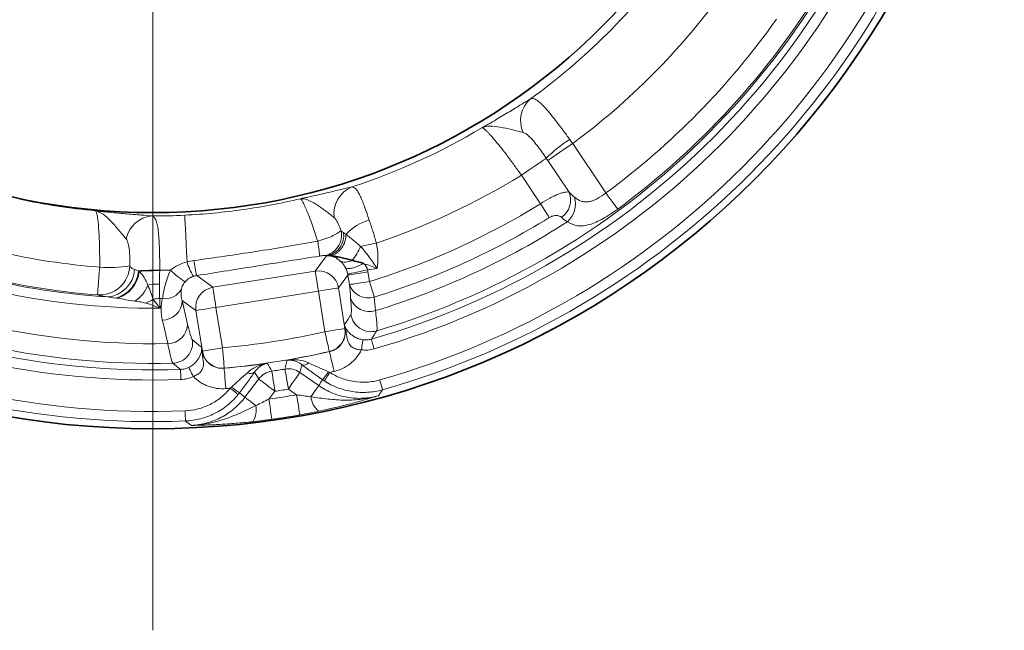
# Model space of a CAD drawing. Units: millimetres. Extents: x -81 to 5351, y -2543 to 1445.
# Drawn here: x 1650 to 1746, y -1227 to -1167 of the extents above; entities that cross this region are included whole.
import ezdxf

# ---------------------------------------------------------------- set-up
doc = ezdxf.new("R2010")
doc.units = ezdxf.units.MM
doc.header["$LTSCALE"] = 2
doc.layers.add('7000.05.02', color=7, linetype='Continuous')
doc.layers.add('CENTERLINES', color=4, linetype='Continuous')

# ---------------------------------------------------------------- blocks, each defined once
blk = doc.blocks.new('SW_CENTERMARKSYMBOL_0')
at = {"linetype": 'Continuous', "lineweight": 0}
blk.add_line((0, -5), (0, -103.534), dxfattribs=at)
blk = doc.blocks.new('1039013-M_005_TOP VIEW')
at = {"color": 8, "linetype": 'Continuous', "lineweight": 18}
for p, q in [((325.189, 106.059), (328.457, 101.213)), ((324.848, 101.274), (322.736, 104.405)), ((322.034, 100.156), (320.143, 102.96)), ((299.878, 93.536), (300.967, 95.035)), ((300.967, 95.035), (301.089, 95.054)), ((288.213, 93.092), (289.8, 91.939)), ((289.8, 91.939), (299.878, 93.536)), ((303.087, 93.147), (302.163, 91.875)), ((303.237, 92.204), (303.087, 93.147)), ((305.95, 93.802), (305.024, 93.655)), ((305.06, 93.46), (305.209, 92.516)), ((300.19, 91.563), (290.112, 89.967)), ((300.821, 87.58), (300.19, 91.563)), ((302.163, 91.875), (302.794, 87.892)), ((288.139, 89.654), (286.786, 90.638)), ((288.77, 85.671), (288.139, 89.654)), ((290.112, 89.967), (290.743, 85.983)), ((302.806, 87.884), (302.746, 88.265)), ((302.839, 87.889), (302.806, 87.884)), ((288.701, 86.04), (288.761, 85.659)), ((288.728, 85.654), (288.761, 85.659)), ((301.278, 85.624), (301.265, 85.632)), ((290.922, 83.994), (290.913, 83.982)), ((298.369, 83.574), (300.217, 82.286)), ((292.954, 81.136), (294.313, 82.932)), ((295.906, 81.726), (295.32, 80.952)), ((298.023, 81.381), (297.227, 81.935))]:
    blk.add_line(p, q, dxfattribs=at)
at = {"color": 8, "linetype": 'Continuous', "lineweight": 18, "flags": 128}
for points in [[(322.736, 104.405), (322.846, 104.479), (323.028, 104.602), (323.276, 104.769), (323.583, 104.976), (323.939, 105.216), (324.334, 105.483), (324.755, 105.766), (325.189, 106.059)], [(320.143, 102.96), (320.576, 103.253), (320.996, 103.536), (321.39, 103.802), (321.746, 104.042), (322.053, 104.249), (322.301, 104.417), (322.484, 104.539), (322.594, 104.614)], [(329.621, 99.632), (329.565, 99.708), (329.476, 99.828), (329.357, 99.99), (329.211, 100.188), (329.043, 100.417), (328.858, 100.669), (328.66, 100.937), (328.457, 101.213)], [(322.881, 98.787), (322.802, 98.915), (322.713, 99.059), (322.615, 99.218), (322.508, 99.39), (322.396, 99.572), (322.278, 99.762), (322.157, 99.958), (322.034, 100.156)], [(287.267, 94.436), (287.222, 95.349), (287.179, 96.203), (287.14, 96.975), (287.107, 97.647), (287.079, 98.2), (287.058, 98.621), (287.044, 98.898), (287.038, 99.025)], [(305.882, 96.282), (305.678, 96.239), (305.476, 96.197), (305.276, 96.155), (305.079, 96.113), (304.885, 96.073), (304.697, 96.033), (304.514, 95.994), (304.337, 95.957)], [(278.463, 91.188), (278.468, 91.264), (278.482, 91.433), (278.501, 91.69), (278.527, 92.026), (278.559, 92.432), (278.594, 92.893), (278.633, 93.396), (278.673, 93.923)], [(300.19, 91.563), (300.131, 91.936), (300.075, 92.295), (300.022, 92.628), (299.975, 92.923), (299.936, 93.169), (299.906, 93.357), (299.887, 93.481), (299.878, 93.536)], [(303.069, 93.245), (303.125, 93.257), (303.248, 93.283), (303.435, 93.322), (303.678, 93.373), (303.97, 93.434), (304.3, 93.503), (304.655, 93.578), (305.024, 93.655)], [(303.087, 93.147), (303.142, 93.156), (303.266, 93.175), (303.454, 93.205), (303.7, 93.244), (303.995, 93.291), (304.328, 93.344), (304.687, 93.401), (305.06, 93.46)], [(303.237, 92.204), (303.292, 92.212), (303.415, 92.232), (303.604, 92.262), (303.849, 92.301), (304.144, 92.347), (304.477, 92.4), (304.837, 92.457), (305.209, 92.516)], [(305.209, 92.516), (305.278, 92.293), (305.346, 92.073), (305.411, 91.859), (305.474, 91.654), (305.534, 91.461), (305.589, 91.282), (305.639, 91.12), (305.683, 90.977)], [(290.112, 89.967), (290.053, 90.339), (289.996, 90.699), (289.943, 91.032), (289.897, 91.326), (289.858, 91.572), (289.828, 91.761), (289.808, 91.884), (289.8, 91.939)], [(302.163, 91.875), (302.108, 91.867), (301.984, 91.847), (301.796, 91.817), (301.55, 91.778), (301.255, 91.732), (300.922, 91.679), (300.563, 91.622), (300.19, 91.563)], [(284.576, 90.839), (284.591, 90.412), (284.61, 89.891)], [(290.112, 89.967), (289.739, 89.908), (289.38, 89.851), (289.047, 89.798), (288.752, 89.751), (288.506, 89.712), (288.318, 89.683), (288.194, 89.663), (288.139, 89.654)], [(300.821, 87.58), (301.194, 87.639), (301.553, 87.696), (301.886, 87.748), (302.181, 87.795), (302.427, 87.834), (302.615, 87.864), (302.739, 87.883), (302.794, 87.892)], [(300.821, 87.58), (300.905, 87.212), (300.986, 86.857), (301.061, 86.528), (301.127, 86.237), (301.183, 85.995), (301.225, 85.809), (301.253, 85.687), (301.265, 85.632)], [(302.794, 87.892), (302.805, 87.884), (302.806, 87.884)], [(304.415, 85.801), (304.441, 85.985), (304.467, 86.163), (304.49, 86.328), (304.511, 86.475), (304.529, 86.598), (304.542, 86.693), (304.552, 86.758), (304.556, 86.788)], [(305.665, 85.887), (305.613, 86.068), (305.563, 86.243), (305.517, 86.405), (305.476, 86.549), (305.441, 86.668), (305.415, 86.76), (305.398, 86.82), (305.39, 86.847)], [(288.761, 85.659), (288.762, 85.66), (288.77, 85.671)], [(288.77, 85.671), (288.825, 85.68), (288.949, 85.699), (289.137, 85.729), (289.383, 85.768), (289.678, 85.815), (290.011, 85.867), (290.37, 85.924), (290.743, 85.983)], [(290.743, 85.983), (290.777, 85.608), (290.809, 85.245), (290.84, 84.91), (290.867, 84.612), (290.889, 84.364), (290.906, 84.174), (290.917, 84.05), (290.922, 83.994)], [(301.278, 85.624), (301.29, 85.57), (301.318, 85.448), (301.361, 85.262), (301.416, 85.019), (301.482, 84.728), (301.557, 84.399), (301.638, 84.045), (301.722, 83.677)], [(296.898, 83.905), (296.923, 84.021), (297.065, 84.683), (297.088, 84.788)], [(298.541, 84.343), (298.445, 83.912), (298.369, 83.574)], [(286.659, 82.877), (286.652, 83.065), (286.646, 83.247), (286.64, 83.416), (286.635, 83.565), (286.631, 83.689), (286.627, 83.784), (286.625, 83.847), (286.624, 83.875)], [(287.875, 83.181), (287.793, 83.348), (287.714, 83.51), (287.64, 83.659), (287.575, 83.793), (287.52, 83.904), (287.478, 83.991), (287.449, 84.049), (287.436, 84.076)], [(291.092, 81.993), (291.058, 82.369), (291.026, 82.731), (290.995, 83.067), (290.969, 83.364), (290.946, 83.612), (290.929, 83.802), (290.918, 83.927), (290.913, 83.982)], [(294.313, 82.932), (294.137, 83.23), (293.912, 83.61)], [(295.906, 81.726), (295.85, 82.099), (295.796, 82.459), (295.746, 82.793), (295.702, 83.088), (295.665, 83.334), (295.636, 83.522), (295.618, 83.646), (295.61, 83.701)], [(297.227, 81.935), (297.165, 82.308), (297.105, 82.666), (297.049, 82.999), (297, 83.293), (296.959, 83.539), (296.928, 83.727), (296.907, 83.851), (296.898, 83.905)], [(297.227, 81.935), (297.442, 82.245), (297.65, 82.543), (297.843, 82.82), (298.014, 83.065), (298.156, 83.269), (298.265, 83.426), (298.337, 83.528), (298.369, 83.574)], [(300.766, 82.748), (300.781, 82.771), (300.815, 82.824), (300.868, 82.904), (300.936, 83.008), (301.017, 83.133), (301.109, 83.274), (301.209, 83.426), (301.312, 83.584)], [(295.906, 81.726), (295.605, 81.954), (295.315, 82.174), (295.046, 82.377), (294.808, 82.557), (294.61, 82.708), (294.458, 82.823), (294.358, 82.898), (294.313, 82.932)], [(306.492, 81.875), (306.485, 81.899), (306.468, 81.958), (306.443, 82.049), (306.409, 82.168), (306.368, 82.313), (306.322, 82.476), (306.272, 82.653), (306.22, 82.837)], [(292.289, 81.405), (292.267, 81.423), (292.218, 81.462), (292.144, 81.522), (292.047, 81.6), (291.931, 81.694), (291.8, 81.799), (291.658, 81.914), (291.511, 82.032)], [(298.369, 79.412), (298.36, 79.461), (298.339, 79.581), (298.306, 79.767), (298.263, 80.012), (298.211, 80.308), (298.153, 80.643), (298.089, 81.005), (298.023, 81.381)], [(299.451, 81.187), (299.606, 81.409), (299.749, 81.615), (299.878, 81.8), (299.989, 81.96), (300.081, 82.091), (300.15, 82.19), (300.196, 82.256), (300.217, 82.286)], [(294.022, 80.327), (293.806, 80.491), (293.606, 80.642), (293.426, 80.778), (293.271, 80.896), (293.144, 80.992), (293.047, 81.065), (292.983, 81.113), (292.954, 81.136)], [(295.599, 78.973), (295.592, 79.023), (295.575, 79.143), (295.549, 79.33), (295.514, 79.577), (295.472, 79.874), (295.425, 80.211), (295.373, 80.575), (295.32, 80.952)], [(287.113, 78.806), (287.112, 78.831), (287.11, 78.892), (287.106, 78.986), (287.101, 79.11), (287.095, 79.26), (287.089, 79.43), (287.082, 79.614), (287.074, 79.805)]]:
    blk.add_lwpolyline(points, dxfattribs=at)
at = {"color": 7, "linetype": 'Continuous', "lineweight": 35}
for radius in [83.733, 62.5]:
    blk.add_circle((283.904, 161.778), radius, dxfattribs=at)
at = {"color": 8, "linetype": 'Continuous', "lineweight": 18}
for centre, radius, start, end in [((283.904, 161.778), 77.95, 286.00015, 343.99985), ((283.904, 161.778), 78.949, 286.00015, 343.99985), ((283.904, 161.778), 77.319, 286.54372, 343.45628), ((283.904, 161.778), 82.034, 285.78518, 344.21482), ((283.904, 161.778), 83.034, 285.78518, 344.21482), ((283.904, 161.778), 63.355, 305.89286, 323.76346), ((283.904, 161.778), 77.15, 306.33952, 328.42179), ((283.904, 161.778), 69.347, 306.53666, 323.78013), ((283.904, 161.778), 77.95, 214.00015, 271.99985), ((283.904, 161.778), 75.187, 306.33952, 324.64549), ((283.904, 161.778), 78.949, 214.00015, 271.99985), ((283.904, 161.778), 77.319, 214.54372, 271.45628), ((283.904, 161.778), 83.034, 213.78518, 272.21482), ((283.904, 161.778), 82.034, 213.78518, 272.21482), ((322.87, 108.325), 2.802, 130.58492, 204.89904), ((283.904, 161.778), 63.093, 288.07137, 300.85808), ((331.709, 95.671), 12.769, 122.24786, 135.54446), ((283.904, 161.778), 69.085, 288.54965, 301.63824), ((304.545, 99.157), 2.849, 112.04652, 187.15016), ((322.914, 100.529), 2.072, 304.19329, 21.08315), ((323.11, 100.123), 2.349, 312.12371, 16.25031), ((283.904, 161.778), 62.569, 257.91721, 264.83041), ((283.904, 161.778), 72.464, 287.09824, 301.74845), ((284.028, 96.154), 2.801, 94.59982, 168.90378), ((283.904, 161.778), 62.831, 269.90788, 272.85911), ((283.904, 161.778), 74.074, 287.09824, 301.74845), ((306.514, 93.832), 4.904, 105.75094, 137.4853), ((283.904, 161.778), 75.381, 286.88105, 302.75234), ((300.451, 97.039), 2.006, 280.28614, 13.64487), ((300.687, 96.999), 1.986, 281.69278, 8.97499), ((282.231, 93.397), 18.148, 5.09512, 9.78418), ((300.059, 97.664), 4.606, 318.13899, 338.24429), ((283.904, 161.778), 68.056, 257.18622, 265.59217), ((278.633, 94.191), 3.008, 266.74727, 357.08914), ((279.644, 107.18), 13.292, 265.81112, 278.62135), ((293.383, 96.238), 6.376, 196.42046, 210.41693), ((303.998, 96.856), 16.227, 188.10358, 193.41065), ((279.254, 93.846), 2.856, 273.75421, 357.09645), ((279.45, 93.831), 3.059, 285.37574, 354.93147), ((279.482, 93.815), 3.092, 287.12687, 354.27934), ((284.111, 72.893), 20.731, 88.7121, 94.4675), ((284.203, 74.327), 19.25, 88.89029, 94.89839), ((283.904, 161.778), 68.163, 270.56574, 271.46065), ((290.63, 98.408), 6.903, 223.72269, 239.08991), ((300.185, 91.556), 2.004, 9.18348, 98.81657), ((283.904, 161.778), 70.921, 257.079, 266.39172), ((283.904, 161.778), 70.799, 257.18622, 265.59217), ((280.487, 93.188), 3.084, 302.49672, 340.5241), ((284.517, 85.983), 6.277, 89.57646, 100.29538), ((305.084, 92.836), 1.952, 198.89364, 287.85852), ((283.904, 161.778), 71.89, 256.84538, 270.56264), ((285.133, 92.605), 1.784, 261.06474, 331.93955), ((290.119, 89.961), 2.004, 99.18346, 188.8165), ((282.295, 92.984), 2.748, 289.56387, 306.25295), ((284.646, 87.131), 3.708, 91.06956, 101.27505), ((283.904, 161.778), 70.942, 270.54309, 270.76923), ((284.833, 90.669), 1.953, 270.02629, 359.0809), ((305.2, 91.504), 1.951, 198.86194, 287.71345), ((305.357, 89.583), 2.004, 189.21697, 286.32681), ((283.904, 161.778), 75.381, 256.5622, 271.11895), ((285.366, 88.362), 1.951, 270.28645, 359.138), ((283.904, 161.778), 76.102, 275.15587, 282.84413), ((300.814, 87.585), 2.004, 283.01297, 8.83113), ((302.299, 87.899), 0.54, 358.91763, 13.43273), ((285.81, 86.487), 2.004, 271.67314, 8.78314), ((289.239, 85.83), 0.54, 184.5665, 199.08216), ((290.748, 85.99), 2.004, 189.16876, 274.98709), ((283.904, 161.778), 78.099, 275.15587, 282.84413), ((283.904, 161.778), 78.11, 279.71723, 282.85186), ((283.904, 161.778), 78.11, 275.14814, 278.28277), ((638.021, 283.011), 396.195, 210.07216, 210.2027), ((298.761, 84.976), 0.67, 250.85026, 315.85131), ((293.507, 84.144), 0.67, 242.1504, 307.14918), ((295.909, 81.721), 2.003, 98.5924, 142.8031), ((283.904, 161.778), 78.949, 278.52664, 279.47336), ((297.225, 81.929), 2.003, 55.1972, 99.4075), ((294.218, 88.237), 8.332, 319.8743, 326.5427), ((283.904, 161.778), 80.108, 282.5508, 282.85186), ((283.904, 161.778), 80.108, 275.14814, 275.4492), ((296.82, 88.65), 8.333, 231.45779, 238.12547), ((283.904, 161.778), 81.627, 278.03945, 279.96055), ((283.904, 161.778), 80.946, 278.52664, 279.47336), ((301.428, 81.335), 1.982, 184.29108, 232.3436), ((292.096, 79.857), 1.982, 325.65676, 13.70861), ((283.904, 161.778), 83.626, 278.03945, 279.96055)]:
    blk.add_arc(centre, radius, start, end, dxfattribs=at)
for centre, major_axis, ratio, start_param, end_param in [((301.28, 93.062), (3.771, 0.451), 0.525578, 1.538544, 1.590825), ((301.28, 93.062), (-1.032, 1.763), 0.860759, 5.80457, 5.856851), ((301.28, 93.062), (3.771, 0.451), 0.525578, 0.072388, 0.416773), ((301.28, 93.062), (-1.032, 1.763), 0.860759, 4.338414, 4.682799), ((301.105, 92.822), (1.185, 1.631), 0.991846, 5.499157, 5.548777), ((301.105, 92.822), (2.358, 3.245), 0.997265, 5.499157, 5.548777), ((249.819, 112.862), (45.155, 64.803), 0.745659, 4.759581, 4.768324), ((331.436, 125.789), (62.97, -47.678), 0.745659, 4.656454, 4.665197)]:
    blk.add_ellipse(centre, major_axis=major_axis, ratio=ratio, start_param=start_param, end_param=end_param, dxfattribs=at)
for points, knots in [([(321.047, 110.453), (320.788, 110.301), (320.48, 110.114), (319.783, 109.688), (319.39, 109.447), (318.557, 108.942), (318.115, 108.677), (317.431, 108.277), (317.2, 108.144), (316.851, 107.944), (316.734, 107.878), (316.5, 107.746), (316.381, 107.68), (316.265, 107.616)], [0, 0, 0, 0, 0.25, 0.25, 0.5, 0.5, 0.75, 0.75, 0.875, 0.875, 0.9375, 0.9375, 1, 1, 1, 1]), ([(321.047, 110.453), (321.134, 110.493), (321.228, 110.5), (321.383, 110.466), (321.438, 110.447), (321.553, 110.393), (321.613, 110.359), (321.801, 110.234), (321.936, 110.123), (322.228, 109.848), (322.387, 109.682), (322.721, 109.309), (322.896, 109.102), (323.265, 108.648), (323.46, 108.401), (323.855, 107.887), (324.057, 107.618), (324.473, 107.055), (324.684, 106.765), (324.895, 106.471)], [0, 0, 0, 0, 0.125, 0.125, 0.1875, 0.1875, 0.25, 0.25, 0.375, 0.375, 0.5, 0.5, 0.625, 0.625, 0.75, 0.75, 0.875, 0.875, 1, 1, 1, 1]), ([(320.329, 107.146), (319.988, 107.242), (319.597, 107.335), (318.819, 107.521), (318.431, 107.611), (317.708, 107.741), (317.37, 107.78), (316.765, 107.77), (316.497, 107.719), (316.265, 107.616)], [0, 0, 0, 0, 0.25, 0.25, 0.5, 0.5, 0.75, 0.75, 1, 1, 1, 1]), ([(320.143, 102.96), (319.921, 103.275), (319.7, 103.583), (319.371, 104.034), (319.261, 104.183), (319.043, 104.477), (318.933, 104.623), (318.611, 105.048), (318.405, 105.316), (318.007, 105.819), (317.814, 106.057), (317.458, 106.483), (317.294, 106.673), (317.068, 106.924), (316.996, 107.002), (316.861, 107.145), (316.798, 107.209), (316.623, 107.38), (316.524, 107.468), (316.364, 107.586), (316.304, 107.616), (316.265, 107.616)], [0, 0, 0, 0, 0.125, 0.125, 0.1875, 0.1875, 0.25, 0.25, 0.375, 0.375, 0.5, 0.5, 0.625, 0.625, 0.6875, 0.6875, 0.75, 0.75, 0.875, 0.875, 1, 1, 1, 1]), ([(322.594, 104.614), (322.402, 104.895), (322.207, 105.172), (321.822, 105.701), (321.629, 105.956), (321.25, 106.417), (321.063, 106.627), (320.786, 106.88), (320.694, 106.954), (320.511, 107.074), (320.421, 107.12), (320.329, 107.146)], [0, 0, 0, 0, 0.25, 0.25, 0.5, 0.5, 0.75, 0.75, 0.875, 0.875, 1, 1, 1, 1]), ([(303.475, 101.797), (303.217, 101.743), (302.9, 101.669), (302.168, 101.495), (301.75, 101.394), (300.86, 101.182), (300.386, 101.07), (299.653, 100.906), (299.405, 100.852), (299.032, 100.772), (298.907, 100.746), (298.657, 100.694), (298.531, 100.668), (298.407, 100.643)], [0, 0, 0, 0, 0.25, 0.25, 0.5, 0.5, 0.75, 0.75, 0.875, 0.875, 0.9375, 0.9375, 1, 1, 1, 1]), ([(303.475, 101.797), (303.608, 101.81), (303.733, 101.744), (303.929, 101.527), (303.995, 101.435), (304.129, 101.217), (304.197, 101.091), (304.337, 100.804), (304.409, 100.642), (304.555, 100.292), (304.629, 100.104), (304.781, 99.701), (304.86, 99.485), (305.019, 99.033), (305.1, 98.797), (305.183, 98.552)], [0, 0, 0, 0, 0.25, 0.25, 0.375, 0.375, 0.5, 0.5, 0.625, 0.625, 0.75, 0.75, 0.875, 0.875, 1, 1, 1, 1]), ([(322.034, 100.156), (322.334, 100.353), (322.638, 100.534), (323.082, 100.771), (323.225, 100.843), (323.503, 100.973), (323.638, 101.032), (323.892, 101.132), (324.01, 101.174), (324.231, 101.241), (324.334, 101.266), (324.518, 101.299), (324.599, 101.306), (324.74, 101.303), (324.8, 101.293), (324.848, 101.274)], [0, 0, 0, 0, 0.25, 0.25, 0.375, 0.375, 0.5, 0.5, 0.625, 0.625, 0.75, 0.75, 0.875, 0.875, 1, 1, 1, 1]), ([(325.365, 100.781), (325.574, 100.611), (325.792, 100.481), (326.153, 100.368), (326.278, 100.344), (326.532, 100.33), (326.663, 100.337), (326.934, 100.385), (327.073, 100.424), (327.349, 100.528), (327.488, 100.592), (327.913, 100.819), (328.188, 101.004), (328.457, 101.213)], [0, 0, 0, 0, 0.25, 0.25, 0.375, 0.375, 0.5, 0.5, 0.625, 0.625, 0.75, 0.75, 1, 1, 1, 1]), ([(287.038, 99.025), (288.954, 99.121), (290.863, 99.303), (294.661, 99.844), (296.543, 100.201), (298.407, 100.643)], [0, 0, 0, 0, 0.5, 0.5, 1, 1, 1, 1]), ([(301.718, 98.802), (301.456, 99.023), (301.147, 99.255), (300.533, 99.706), (300.228, 99.923), (299.649, 100.288), (299.374, 100.437), (298.863, 100.625), (298.626, 100.665), (298.407, 100.643)], [0, 0, 0, 0, 0.25, 0.25, 0.5, 0.5, 0.75, 0.75, 1, 1, 1, 1]), ([(300.115, 96.481), (300.021, 96.77), (299.927, 97.051), (299.74, 97.6), (299.647, 97.865), (299.469, 98.363), (299.382, 98.598), (299.214, 99.039), (299.132, 99.245), (298.98, 99.615), (298.909, 99.78), (298.776, 100.072), (298.714, 100.198), (298.604, 100.404), (298.555, 100.484), (298.471, 100.598), (298.435, 100.633), (298.407, 100.643)], [0, 0, 0, 0, 0.125, 0.125, 0.25, 0.25, 0.375, 0.375, 0.5, 0.5, 0.625, 0.625, 0.75, 0.75, 0.875, 0.875, 1, 1, 1, 1]), ([(283.803, 98.947), (283.504, 98.977), (283.145, 99.006), (282.331, 99.071), (281.872, 99.107), (280.9, 99.188), (280.386, 99.234), (279.598, 99.312), (279.333, 99.34), (278.933, 99.384), (278.8, 99.4), (278.533, 99.431), (278.398, 99.447), (278.266, 99.463)], [0, 0, 0, 0, 0.25, 0.25, 0.5, 0.5, 0.75, 0.75, 0.875, 0.875, 0.9375, 0.9375, 1, 1, 1, 1]), ([(281.278, 96.693), (281.059, 96.971), (280.798, 97.277), (280.278, 97.885), (280.016, 98.185), (279.507, 98.716), (279.257, 98.946), (278.761, 99.293), (278.515, 99.41), (278.266, 99.463)], [0, 0, 0, 0, 0.25, 0.25, 0.5, 0.5, 0.75, 0.75, 1, 1, 1, 1]), ([(278.673, 93.923), (278.676, 94.282), (278.676, 94.635), (278.67, 95.33), (278.664, 95.674), (278.647, 96.323), (278.635, 96.632), (278.607, 97.22), (278.591, 97.497), (278.553, 97.998), (278.532, 98.225), (278.486, 98.631), (278.462, 98.807), (278.41, 99.098), (278.382, 99.215), (278.325, 99.387), (278.296, 99.441), (278.266, 99.463)], [0, 0, 0, 0, 0.125, 0.125, 0.25, 0.25, 0.375, 0.375, 0.5, 0.5, 0.625, 0.625, 0.75, 0.75, 0.875, 0.875, 1, 1, 1, 1]), ([(283.803, 98.947), (283.895, 98.929), (283.975, 98.88), (284.115, 98.725), (284.175, 98.618), (284.279, 98.345), (284.323, 98.178), (284.398, 97.795), (284.428, 97.579), (284.48, 97.095), (284.501, 96.829), (284.533, 96.264), (284.546, 95.964), (284.564, 95.328), (284.57, 94.996), (284.577, 94.32), (284.578, 93.973), (284.577, 93.618)], [0, 0, 0, 0, 0.125, 0.125, 0.25, 0.25, 0.375, 0.375, 0.5, 0.5, 0.625, 0.625, 0.75, 0.75, 0.875, 0.875, 1, 1, 1, 1]), ([(302.401, 97.512), (302.301, 97.788), (302.199, 98.047), (302.033, 98.381), (301.975, 98.484), (301.854, 98.664), (301.79, 98.742), (301.718, 98.802)], [0, 0, 0, 0, 0.5, 0.5, 0.75, 0.75, 1, 1, 1, 1]), ([(324.079, 98.815), (324.02, 98.869), (323.949, 98.912), (323.78, 98.974), (323.683, 98.992), (323.471, 98.995), (323.355, 98.979), (323.116, 98.911), (322.995, 98.858), (322.881, 98.787)], [0, 0, 0, 0, 0.25, 0.25, 0.5, 0.5, 0.75, 0.75, 1, 1, 1, 1]), ([(329.621, 99.632), (329.381, 99.455), (329.141, 99.288), (328.663, 98.975), (328.423, 98.828), (327.948, 98.561), (327.719, 98.444), (327.273, 98.247), (327.055, 98.165), (326.633, 98.044), (326.432, 98.005), (326.046, 97.968), (325.86, 97.971), (325.319, 98.044), (324.995, 98.175), (324.686, 98.381)], [0, 0, 0, 0, 0.125, 0.125, 0.25, 0.25, 0.375, 0.375, 0.5, 0.5, 0.625, 0.625, 0.75, 0.75, 1, 1, 1, 1]), ([(305.183, 98.552), (305.304, 98.195), (305.424, 97.821), (305.659, 97.064), (305.774, 96.678), (305.882, 96.282)], [0, 0, 0, 0, 0.5, 0.5, 1, 1, 1, 1]), ([(300.115, 96.481), (300.396, 96.558), (300.668, 96.644), (301.187, 96.829), (301.422, 96.924), (301.734, 97.066), (301.828, 97.113), (301.998, 97.203), (302.075, 97.247), (302.273, 97.374), (302.359, 97.448), (302.401, 97.512)], [0, 0, 0, 0, 0.25, 0.25, 0.5, 0.5, 0.625, 0.625, 0.75, 0.75, 1, 1, 1, 1]), ([(302.897, 97.145), (302.9, 96.912), (302.866, 96.68), (302.726, 96.227), (302.622, 96.015), (302.421, 95.728), (302.347, 95.64), (302.188, 95.476), (302.102, 95.401), (301.83, 95.201), (301.63, 95.103), (301.425, 95.045)], [0, 0, 0, 0, 0.25, 0.25, 0.5, 0.5, 0.625, 0.625, 0.75, 0.75, 1, 1, 1, 1]), ([(302.9, 97.146), (302.991, 97.076), (303.09, 96.998), (303.305, 96.825), (303.42, 96.728), (303.784, 96.421), (304.046, 96.192), (304.337, 95.957)], [0, 0, 0, 0, 0.25, 0.25, 0.5, 0.5, 1, 1, 1, 1]), ([(281.637, 94.038), (281.639, 94.311), (281.638, 94.58), (281.624, 95.095), (281.612, 95.345), (281.568, 95.808), (281.537, 96.025), (281.44, 96.405), (281.376, 96.57), (281.278, 96.693)], [0, 0, 0, 0, 0.25, 0.25, 0.5, 0.5, 0.75, 0.75, 1, 1, 1, 1]), ([(287.932, 94.568), (289.97, 94.841), (292.004, 95.137), (296.065, 95.775), (298.092, 96.116), (300.115, 96.481)], [0, 0, 0, 0, 0.5, 0.5, 1, 1, 1, 1]), ([(304.337, 95.957), (304.627, 95.629), (304.898, 95.278), (305.295, 94.734), (305.426, 94.55), (305.688, 94.178), (305.82, 93.989), (305.95, 93.802)], [0, 0, 0, 0, 0.5, 0.5, 0.75, 0.75, 1, 1, 1, 1]), ([(305.882, 96.282), (305.968, 95.873), (306.025, 95.458), (306.053, 94.63), (306.025, 94.213), (305.95, 93.802)], [0, 0, 0, 0, 0.5, 0.5, 1, 1, 1, 1]), ([(300.307, 95.008), (298.291, 94.691), (296.275, 94.373), (292.244, 93.734), (290.228, 93.414), (288.213, 93.092)], [0, 0, 0, 0, 0.5, 0.5, 1, 1, 1, 1]), ([(300.809, 95.065), (300.785, 95.067), (300.722, 95.063), (300.542, 95.043), (300.427, 95.027), (300.307, 95.008)], [0, 0, 0, 0, 0.5, 0.5, 1, 1, 1, 1]), ([(301.294, 95.024), (301.275, 95.026), (301.236, 95.03), (301.174, 95.034), (301.113, 95.036), (301.079, 95.036), (301.062, 95.036)], [0, 0, 0, 0, 0.236533, 0.472415, 0.747356, 1, 1, 1, 1]), ([(302.335, 94.523), (302.31, 94.544), (302.259, 94.59), (302.179, 94.653), (302.089, 94.719), (301.98, 94.788), (301.849, 94.861), (301.718, 94.919), (301.586, 94.966), (301.455, 95.002), (301.346, 95.017), (301.294, 95.025)], [0, 0, 0, 0, 0.076781, 0.159369, 0.247791, 0.357314, 0.497127, 0.651315, 0.748071, 0.877606, 1, 1, 1, 1]), ([(281.637, 94.038), (281.674, 93.959), (281.728, 93.897), (281.882, 93.788), (281.982, 93.742), (282.106, 93.702)], [0, 0, 0, 0, 0.5, 0.5, 1, 1, 1, 1]), ([(285.641, 93.637), (285.88, 93.828), (286.138, 93.987), (286.683, 94.251), (286.972, 94.357), (287.267, 94.436)], [0, 0, 0, 0, 0.5, 0.5, 1, 1, 1, 1]), ([(302.335, 94.523), (302.476, 94.44), (302.657, 94.399), (303.059, 94.423), (303.279, 94.487), (303.49, 94.591)], [0, 0, 0, 0, 0.5, 0.5, 1, 1, 1, 1]), ([(302.827, 93.898), (302.811, 93.927), (302.777, 93.986), (302.725, 94.068), (302.668, 94.15), (302.608, 94.23), (302.545, 94.307), (302.478, 94.382), (302.407, 94.455), (302.36, 94.5), (302.335, 94.523)], [0, 0, 0, 0, 0.101473, 0.209078, 0.323172, 0.444057, 0.571984, 0.707168, 0.849789, 1, 1, 1, 1]), ([(302.827, 93.898), (302.874, 93.848), (302.953, 93.813), (303.179, 93.789), (303.325, 93.8), (303.665, 93.871), (303.857, 93.931), (304.248, 94.085), (304.447, 94.178), (304.632, 94.277)], [0, 0, 0, 0, 0.25, 0.25, 0.5, 0.5, 0.75, 0.75, 1, 1, 1, 1]), ([(304.632, 94.277), (304.852, 94.207), (305.072, 94.133), (305.512, 93.974), (305.733, 93.889), (305.95, 93.802)], [0, 0, 0, 0, 0.5, 0.5, 1, 1, 1, 1]), ([(282.559, 93.507), (282.74, 93.333), (282.908, 93.122), (283.194, 92.662), (283.314, 92.412), (283.395, 92.16)], [0, 0, 0, 0, 0.5, 0.5, 1, 1, 1, 1]), ([(284.856, 90.842), (284.878, 91.012), (284.908, 91.204), (284.987, 91.627), (285.038, 91.86), (285.163, 92.344), (285.239, 92.6), (285.418, 93.117), (285.521, 93.378), (285.641, 93.637)], [0, 0, 0, 0, 0.25, 0.25, 0.5, 0.5, 0.75, 0.75, 1, 1, 1, 1]), ([(287.885, 93.01), (287.73, 92.957), (287.583, 92.884), (287.316, 92.708), (287.194, 92.605), (287.084, 92.486)], [0, 0, 0, 0, 0.5, 0.5, 1, 1, 1, 1]), ([(283.395, 92.16), (283.516, 91.902), (283.621, 91.651), (283.799, 91.18), (283.872, 90.961), (283.921, 90.768)], [0, 0, 0, 0, 0.5, 0.5, 1, 1, 1, 1]), ([(284.563, 92.261), (284.557, 91.979), (284.555, 91.714), (284.56, 91.239), (284.566, 91.026), (284.576, 90.839)], [0, 0, 0, 0, 0.5, 0.5, 1, 1, 1, 1]), ([(287.084, 92.486), (287.016, 92.412), (286.957, 92.335), (286.861, 92.186), (286.826, 92.118), (286.771, 91.995), (286.752, 91.939), (286.723, 91.843), (286.714, 91.802), (286.708, 91.765)], [0, 0, 0, 0, 0.25, 0.25, 0.5, 0.5, 0.75, 0.75, 1, 1, 1, 1]), ([(279.44, 90.997), (279.197, 91.031), (278.991, 91.065), (278.666, 91.129), (278.545, 91.159), (278.463, 91.188)], [0, 0, 0, 0, 0.5, 0.5, 1, 1, 1, 1]), ([(286.708, 91.765), (286.675, 91.576), (286.668, 91.387), (286.696, 91.011), (286.73, 90.824), (286.786, 90.638)], [0, 0, 0, 0, 0.5, 0.5, 1, 1, 1, 1]), ([(282.144, 90.587), (281.845, 90.633), (281.545, 90.678), (280.959, 90.77), (280.671, 90.817), (280.393, 90.861)], [0, 0, 0, 0, 0.5, 0.5, 1, 1, 1, 1]), ([(283.216, 90.395), (283.136, 90.419), (283.047, 90.437), (282.869, 90.47), (282.779, 90.486), (282.508, 90.53), (282.325, 90.558), (282.144, 90.587)], [0, 0, 0, 0, 0.25, 0.25, 0.5, 0.5, 1, 1, 1, 1]), ([(284.834, 88.716), (284.75, 89.07), (284.71, 89.424), (284.715, 90.133), (284.76, 90.487), (284.856, 90.842)], [0, 0, 0, 0, 0.5, 0.5, 1, 1, 1, 1]), ([(303.379, 89.262), (303.395, 89.288), (303.407, 89.343), (303.422, 89.508), (303.424, 89.619), (303.417, 90.029), (303.395, 90.401), (303.353, 90.873)], [0, 0, 0, 0, 0.25, 0.25, 0.5, 0.5, 1, 1, 1, 1]), ([(302.746, 88.265), (302.773, 88.307), (302.8, 88.349), (302.827, 88.391), (303.011, 88.68), (303.195, 88.97), (303.379, 89.262)], [-0.00190124, -0.00190124, -0.00190124, -0.00190124, 0, 0, 0, 0.01304436, 0.01304436, 0.01304436, 0.01304436]), ([(305.793, 89.645), (305.866, 89.061), (305.913, 88.602), (305.946, 88.096), (305.95, 87.96), (305.945, 87.758), (305.936, 87.691), (305.92, 87.66)], [0, 0, 0, 0, 0.5, 0.5, 0.75, 0.75, 1, 1, 1, 1]), ([(287.317, 88.333), (287.37, 88.102), (287.42, 87.896), (287.514, 87.533), (287.558, 87.375), (287.679, 86.985), (287.743, 86.833), (287.791, 86.793)], [0, 0, 0, 0, 0.25, 0.25, 0.5, 0.5, 1, 1, 1, 1]), ([(301.278, 85.624), (301.401, 85.652), (301.52, 85.691), (301.748, 85.79), (301.859, 85.851), (302.067, 85.992), (302.163, 86.072), (302.339, 86.248), (302.42, 86.346), (302.561, 86.554), (302.62, 86.663), (302.719, 86.893), (302.758, 87.014), (302.839, 87.38), (302.847, 87.634), (302.806, 87.884)], [0, 0, 0, 0, 0.125, 0.125, 0.25, 0.25, 0.375, 0.375, 0.5, 0.5, 0.625, 0.625, 0.75, 0.75, 1, 1, 1, 1]), ([(302.824, 88.024), (302.839, 87.988), (302.852, 87.964), (302.879, 87.914), (302.893, 87.89), (302.936, 87.819), (302.968, 87.772), (303.075, 87.626), (303.165, 87.52), (303.409, 87.29), (303.568, 87.163), (303.885, 86.99), (304.005, 86.934), (304.268, 86.844), (304.41, 86.809), (304.556, 86.788)], [0, 0, 0, 0, 0.0625, 0.0625, 0.125, 0.125, 0.25, 0.25, 0.5, 0.5, 0.75, 0.75, 0.875, 0.875, 1, 1, 1, 1]), ([(304.415, 85.801), (304.27, 85.801), (304.126, 85.817), (303.854, 85.883), (303.722, 85.934), (303.494, 86.064), (303.395, 86.145), (303.236, 86.323), (303.177, 86.418), (303.086, 86.619), (303.054, 86.725), (303.003, 86.942), (302.985, 87.053), (302.95, 87.28), (302.933, 87.396), (302.903, 87.574), (302.892, 87.635), (302.868, 87.758), (302.855, 87.821), (302.839, 87.889)], [0, 0, 0, 0, 0.125, 0.125, 0.25, 0.25, 0.375, 0.375, 0.5, 0.5, 0.625, 0.625, 0.75, 0.75, 0.875, 0.875, 0.9375, 0.9375, 1, 1, 1, 1]), ([(305.92, 87.66), (305.862, 87.57), (305.803, 87.48), (305.745, 87.39), (305.627, 87.209), (305.508, 87.028), (305.39, 86.847)], [0, 0, 0, 0, 0.004, 0.004, 0.004, 0.01209487, 0.01209487, 0.01209487, 0.01209487]), ([(285.869, 84.484), (285.819, 84.534), (285.753, 84.724), (285.628, 85.212), (285.582, 85.41), (285.484, 85.865), (285.431, 86.122), (285.376, 86.411)], [0, 0, 0, 0, 0.5, 0.5, 0.75, 0.75, 1, 1, 1, 1]), ([(287.791, 86.793), (288.056, 86.573), (288.32, 86.353), (288.585, 86.136), (288.623, 86.104), (288.662, 86.072), (288.701, 86.04)], [0, 0, 0, 0, 0.01304436, 0.01304436, 0.01304436, 0.01494559, 0.01494559, 0.01494559, 0.01494559]), ([(304.556, 86.788), (304.696, 86.768), (304.836, 86.764), (305.114, 86.783), (305.254, 86.808), (305.39, 86.847)], [0, 0, 0, 0, 0.5, 0.5, 1, 1, 1, 1]), ([(287.436, 84.076), (287.568, 84.141), (287.689, 84.216), (287.913, 84.385), (288.01, 84.473), (288.175, 84.648), (288.246, 84.736), (288.363, 84.902), (288.411, 84.981), (288.534, 85.204), (288.585, 85.33), (288.642, 85.503), (288.658, 85.557), (288.677, 85.638), (288.683, 85.665), (288.693, 85.721), (288.698, 85.748), (288.7, 85.787)], [0, 0, 0, 0, 0.125, 0.125, 0.25, 0.25, 0.375, 0.375, 0.5, 0.5, 0.75, 0.75, 0.875, 0.875, 0.9375, 0.9375, 1, 1, 1, 1]), ([(288.728, 85.654), (288.74, 85.518), (288.756, 85.397), (288.791, 85.158), (288.811, 85.043), (288.866, 84.702), (288.899, 84.485), (288.862, 84.152), (288.834, 84.041), (288.739, 83.825), (288.67, 83.717), (288.493, 83.523), (288.383, 83.433), (288.143, 83.285), (288.013, 83.226), (287.875, 83.181)], [0, 0, 0, 0, 0.125, 0.125, 0.25, 0.25, 0.5, 0.5, 0.625, 0.625, 0.75, 0.75, 0.875, 0.875, 1, 1, 1, 1]), ([(288.761, 85.659), (288.78, 85.534), (288.811, 85.413), (288.895, 85.179), (288.948, 85.064), (289.075, 84.847), (289.148, 84.746), (289.312, 84.558), (289.405, 84.471), (289.602, 84.317), (289.707, 84.25), (289.93, 84.136), (290.048, 84.089), (290.408, 83.984), (290.661, 83.959), (290.913, 83.982)], [0, 0, 0, 0, 0.125, 0.125, 0.25, 0.25, 0.375, 0.375, 0.5, 0.5, 0.625, 0.625, 0.75, 0.75, 1, 1, 1, 1]), ([(304.415, 85.801), (304.285, 85.537), (304.126, 85.288), (303.751, 84.825), (303.541, 84.618), (303.078, 84.253), (302.823, 84.094), (302.291, 83.84), (302.013, 83.743), (301.722, 83.677)], [0, 0, 0, 0, 0.25, 0.25, 0.5, 0.5, 0.75, 0.75, 1, 1, 1, 1]), ([(305.665, 85.887), (305.462, 85.829), (305.252, 85.792), (304.834, 85.763), (304.625, 85.771), (304.415, 85.801)], [0, 0, 0, 0, 0.5, 0.5, 1, 1, 1, 1]), ([(286.624, 83.875), (286.561, 83.926), (286.497, 83.977), (286.434, 84.028), (286.246, 84.179), (286.057, 84.331), (285.869, 84.484)], [0.00095071, 0.00095071, 0.00095071, 0.00095071, 0.004, 0.004, 0.004, 0.01304558, 0.01304558, 0.01304558, 0.01304558]), ([(293.194, 83.551), (293.335, 83.684), (293.485, 83.797), (293.796, 83.998), (293.959, 84.085), (294.292, 84.237), (294.461, 84.301), (294.805, 84.407), (294.981, 84.45), (295.156, 84.482)], [0, 0, 0, 0, 0.25, 0.25, 0.5, 0.5, 0.75, 0.75, 1, 1, 1, 1]), ([(293.912, 83.61), (293.999, 83.738), (294.092, 83.847), (294.287, 84.039), (294.39, 84.122), (294.601, 84.264), (294.709, 84.323), (294.929, 84.419), (295.043, 84.456), (295.156, 84.482)], [0, 0, 0, 0, 0.25, 0.25, 0.5, 0.5, 0.75, 0.75, 1, 1, 1, 1]), ([(299.242, 84.509), (298.892, 84.673), (298.532, 84.76), (297.986, 84.822), (297.805, 84.83), (297.445, 84.825), (297.265, 84.812), (297.088, 84.788)], [0, 0, 0, 0, 0.5, 0.5, 0.75, 0.75, 1, 1, 1, 1]), ([(298.541, 84.343), (298.297, 84.533), (298.051, 84.648), (297.684, 84.752), (297.563, 84.775), (297.323, 84.798), (297.204, 84.798), (297.088, 84.788)], [0, 0, 0, 0, 0.5, 0.5, 0.75, 0.75, 1, 1, 1, 1]), ([(300.589, 82.867), (300.406, 82.995), (300.225, 83.123), (299.866, 83.378), (299.687, 83.505), (299.167, 83.88), (298.84, 84.119), (298.541, 84.343)], [0, 0, 0, 0, 0.25, 0.25, 0.5, 0.5, 1, 1, 1, 1]), ([(299.242, 84.509), (299.536, 84.371), (299.849, 84.228), (300.5, 83.937), (300.834, 83.79), (301.17, 83.643)], [0, 0, 0, 0, 0.5, 0.5, 1, 1, 1, 1]), ([(286.624, 83.875), (286.766, 83.879), (286.904, 83.899), (287.175, 83.966), (287.309, 84.014), (287.436, 84.076)], [0, 0, 0, 0, 0.5, 0.5, 1, 1, 1, 1]), ([(291.628, 82.132), (291.902, 82.375), (292.173, 82.616), (292.703, 83.096), (292.957, 83.329), (293.194, 83.551)], [0, 0, 0, 0, 0.5, 0.5, 1, 1, 1, 1]), ([(293.912, 83.61), (293.697, 83.304), (293.459, 82.975), (292.951, 82.282), (292.689, 81.93), (292.42, 81.573)], [0, 0, 0, 0, 0.5, 0.5, 1, 1, 1, 1]), ([(301.312, 83.584), (301.672, 83.349), (302.05, 83.157), (302.843, 82.854), (303.262, 82.743), (304.103, 82.615), (304.527, 82.596), (305.167, 82.635), (305.382, 82.66), (305.804, 82.731), (306.013, 82.778), (306.22, 82.837)], [0, 0, 0, 0, 0.25, 0.25, 0.5, 0.5, 0.75, 0.75, 0.875, 0.875, 1, 1, 1, 1]), ([(287.875, 83.181), (287.684, 83.088), (287.484, 83.015), (287.078, 82.914), (286.871, 82.884), (286.659, 82.877)], [0, 0, 0, 0, 0.5, 0.5, 1, 1, 1, 1]), ([(291.092, 81.993), (290.796, 81.966), (290.496, 81.973), (289.911, 82.051), (289.626, 82.122), (289.21, 82.275), (289.073, 82.335), (288.809, 82.467), (288.554, 82.614), (288.317, 82.787), (288.088, 82.974), (287.978, 83.075), (287.875, 83.181)], [0, 0, 0, 0, 0.25, 0.25, 0.5, 0.5, 0.625, 0.625, 0.75, 0.875, 0.875, 1, 1, 1, 1]), ([(306.492, 81.875), (306.25, 81.807), (306.006, 81.752), (305.514, 81.668), (305.264, 81.64), (304.517, 81.594), (304.023, 81.617), (303.042, 81.767), (302.553, 81.896), (301.628, 82.249), (301.186, 82.474), (300.766, 82.748)], [0, 0, 0, 0, 0.125, 0.125, 0.25, 0.25, 0.5, 0.5, 0.75, 0.75, 1, 1, 1, 1]), ([(287.074, 79.805), (287.504, 79.821), (287.924, 79.883), (288.746, 80.094), (289.152, 80.246), (289.913, 80.627), (290.269, 80.856), (290.769, 81.259), (290.93, 81.403), (291.233, 81.705), (291.376, 81.865), (291.511, 82.032)], [0, 0, 0, 0, 0.25, 0.25, 0.5, 0.5, 0.75, 0.75, 0.875, 0.875, 1, 1, 1, 1]), ([(292.289, 81.405), (292.131, 81.21), (291.964, 81.024), (291.61, 80.671), (291.423, 80.503), (290.84, 80.034), (290.424, 79.766), (289.537, 79.321), (289.063, 79.144), (288.104, 78.898), (287.614, 78.825), (287.113, 78.806)], [0, 0, 0, 0, 0.125, 0.125, 0.25, 0.25, 0.5, 0.5, 0.75, 0.75, 1, 1, 1, 1]), ([(300.217, 82.286), (300.64, 81.991), (301.088, 81.748), (302.029, 81.362), (302.53, 81.218), (303.534, 81.046), (304.042, 81.015), (305.07, 81.065), (305.578, 81.147), (306.075, 81.284)], [0, 0, 0, 0, 0.25, 0.25, 0.5, 0.5, 0.75, 0.75, 1, 1, 1, 1]), ([(306.492, 81.875), (306.354, 81.679), (306.217, 81.483), (306.078, 81.288), (306.077, 81.287), (306.076, 81.285), (306.075, 81.284)], [0.00096657, 0.00096657, 0.00096657, 0.00096657, 0.014, 0.014, 0.014, 0.0140912, 0.0140912, 0.0140912, 0.0140912]), ([(287.691, 78.372), (288.207, 78.395), (288.716, 78.475), (289.708, 78.745), (290.182, 78.931), (291.084, 79.405), (291.515, 79.696), (292.292, 80.355), (292.642, 80.725), (292.954, 81.136)], [0, 0, 0, 0, 0.25, 0.25, 0.5, 0.5, 0.75, 0.75, 1, 1, 1, 1]), ([(299.451, 81.187), (300.018, 81.098), (300.577, 81.018), (301.693, 80.9), (302.252, 80.862), (303.361, 80.854), (303.911, 80.883), (304.729, 80.987), (305, 81.031), (305.54, 81.142), (305.81, 81.208), (306.075, 81.284)], [0, 0, 0, 0, 0.25, 0.25, 0.5, 0.5, 0.75, 0.75, 0.875, 0.875, 1, 1, 1, 1]), ([(300.217, 79.766), (300.787, 79.884), (301.329, 80.006), (302.372, 80.253), (302.875, 80.379), (303.842, 80.634), (304.304, 80.762), (304.978, 80.955), (305.2, 81.02), (305.64, 81.151), (305.86, 81.218), (306.075, 81.284)], [0, 0, 0, 0, 0.25, 0.25, 0.5, 0.5, 0.75, 0.75, 0.875, 0.875, 1, 1, 1, 1]), ([(294.022, 80.327), (293.51, 80.067), (293.003, 79.818), (291.978, 79.361), (291.458, 79.153), (290.406, 78.802), (289.874, 78.66), (289.064, 78.506), (288.793, 78.464), (288.245, 78.402), (287.968, 78.382), (287.691, 78.372)], [0, 0, 0, 0, 0.25, 0.25, 0.5, 0.5, 0.75, 0.75, 0.875, 0.875, 1, 1, 1, 1]), ([(287.691, 78.372), (287.514, 78.505), (287.336, 78.637), (287.159, 78.771), (287.144, 78.782), (287.128, 78.794), (287.113, 78.806)], [0.00193314, 0.00193314, 0.00193314, 0.00193314, 0.014, 0.014, 0.014, 0.01505777, 0.01505777, 0.01505777, 0.01505777]), ([(293.733, 78.739), (293.154, 78.675), (292.601, 78.623), (291.532, 78.536), (291.015, 78.501), (290.016, 78.444), (289.538, 78.423), (288.836, 78.399), (288.605, 78.392), (288.147, 78.38), (287.917, 78.376), (287.691, 78.372)], [0, 0, 0, 0, 0.25, 0.25, 0.5, 0.5, 0.75, 0.75, 0.875, 0.875, 1, 1, 1, 1])]:
    blk.add_open_spline(points, degree=3, knots=knots, dxfattribs=at)
for points in [[(324.895, 106.471), (324.993, 106.334), (325.091, 106.197), (325.189, 106.059)], [(322.736, 104.405), (322.689, 104.475), (322.642, 104.545), (322.594, 104.614)], [(324.848, 101.274), (325.006, 101.097), (325.178, 100.932), (325.365, 100.781)], [(324.686, 98.381), (324.459, 98.504), (324.257, 98.649), (324.079, 98.815)], [(302.401, 97.512), (302.473, 97.434), (302.55, 97.365), (302.648, 97.308)], [(302.648, 97.308), (302.72, 97.267), (302.803, 97.213), (302.897, 97.145)], [(302.897, 97.145), (302.898, 97.145), (302.899, 97.146), (302.9, 97.146)], [(301.089, 95.054), (300.971, 95.053), (300.883, 95.058), (300.809, 95.065)], [(301.062, 95.036), (301.096, 95.042), (301.131, 95.049), (301.164, 95.058)], [(301.164, 95.058), (301.138, 95.057), (301.113, 95.056), (301.089, 95.054)], [(301.425, 95.045), (301.381, 95.034), (301.338, 95.027), (301.294, 95.024)], [(287.267, 94.436), (287.486, 94.494), (287.708, 94.538), (287.932, 94.568)], [(282.106, 93.702), (282.221, 93.663), (282.351, 93.614), (282.496, 93.561)], [(282.496, 93.561), (282.517, 93.543), (282.538, 93.526), (282.559, 93.507)], [(284.575, 93.574), (284.561, 93.113), (284.572, 92.675), (284.563, 92.261)], [(284.577, 93.618), (284.576, 93.604), (284.576, 93.589), (284.575, 93.574)], [(288.213, 93.092), (288.101, 93.074), (287.991, 93.047), (287.885, 93.01)], [(303.353, 90.873), (303.314, 91.316), (303.276, 91.76), (303.237, 92.204)], [(280.261, 90.882), (279.969, 90.927), (279.694, 90.969), (279.44, 90.997)], [(280.393, 90.861), (280.349, 90.868), (280.304, 90.875), (280.261, 90.882)], [(283.216, 90.395), (283.678, 90.25), (284.144, 90.081), (284.61, 89.891)], [(283.921, 90.768), (284.148, 90.495), (284.379, 90.203), (284.61, 89.891)], [(286.786, 90.638), (286.963, 89.869), (287.14, 89.101), (287.317, 88.333)], [(305.683, 90.977), (305.719, 90.533), (305.756, 90.089), (305.793, 89.645)], [(285.376, 86.411), (285.195, 87.179), (285.015, 87.947), (284.834, 88.716)], [(302.839, 87.889), (302.802, 88.013), (302.771, 88.139), (302.746, 88.265)], [(302.824, 88.024), (302.792, 88.104), (302.766, 88.184), (302.746, 88.265)], [(288.7, 85.787), (288.707, 85.873), (288.707, 85.957), (288.701, 86.04)], [(288.728, 85.654), (288.725, 85.784), (288.716, 85.912), (288.701, 86.04)], [(301.17, 83.643), (301.217, 83.623), (301.264, 83.603), (301.312, 83.584)], [(300.766, 82.748), (300.707, 82.787), (300.648, 82.827), (300.589, 82.867)], [(291.511, 82.032), (291.551, 82.065), (291.589, 82.098), (291.628, 82.132)], [(292.42, 81.573), (292.377, 81.517), (292.333, 81.461), (292.289, 81.405)], [(298.023, 81.381), (298.501, 81.31), (298.977, 81.245), (299.451, 81.187)], [(294.022, 80.327), (294.454, 80.529), (294.887, 80.737), (295.32, 80.952)], [(300.217, 79.766), (299.612, 79.64), (298.995, 79.522), (298.369, 79.412)], [(295.599, 78.973), (294.97, 78.884), (294.347, 78.806), (293.733, 78.739)]]:
    blk.add_open_spline(points, degree=3, dxfattribs=at)
at = {"color": 7, "linetype": 'Continuous', "lineweight": 35}
for points in [[(301.425, 95.045), (301.331, 95.054), (301.244, 95.059), (301.164, 95.058)], [(304.632, 94.277), (304.252, 94.396), (303.871, 94.5), (303.49, 94.591)]]:
    blk.add_open_spline(points, degree=3, dxfattribs=at)
blk.add_open_spline([(303.49, 94.591), (303.11, 94.682), (302.745, 94.778), (302.22, 94.902), (302.049, 94.941), (301.724, 95.005), (301.569, 95.03), (301.425, 95.045)], degree=3, knots=[0, 0, 0, 0, 0.5, 0.5, 0.75, 0.75, 1, 1, 1, 1], dxfattribs=at)

msp = doc.modelspace()

# ---------------------------------------------------------------- block references
at = {"layer": '7000.05.02'}
msp.add_blockref('1039013-M_005_TOP VIEW', (1378.857, -1285.029), dxfattribs=at)
at = {"layer": 'CENTERLINES', "linetype": 'Continuous', "lineweight": 0}
msp.add_blockref('SW_CENTERMARKSYMBOL_0', (1662.761, -1123.252), dxfattribs=at)

doc.saveas('drawing.dxf')
